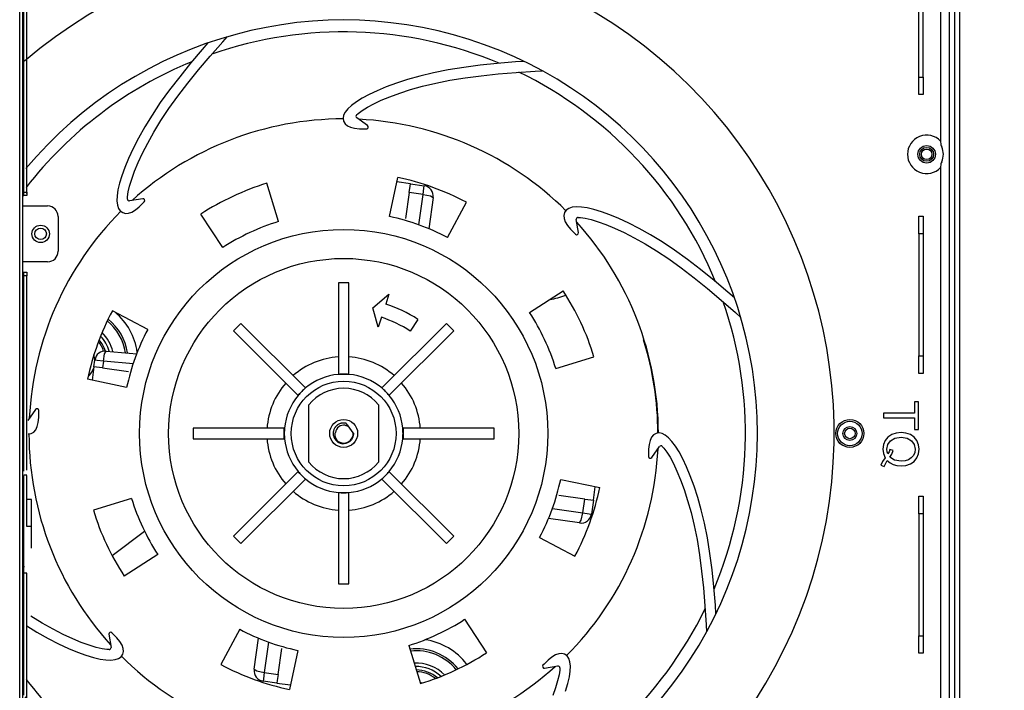
# Model space of a CAD drawing. Units: inches. Extents: x 5083 to 5728, y 256 to 473.
# Drawn here: x 5144 to 5161, y 368 to 379 of the extents above; entities that cross this region are included whole.
import ezdxf

# ---------------------------------------------------------------- set-up
doc = ezdxf.new("R2010")
doc.units = ezdxf.units.IN
doc.header["$MEASUREMENT"] = 0
doc.layers.add('LG-DIMENSION', color=7, linetype='Continuous')
doc.layers.add('LG-Product', color=3, linetype='Continuous')
doc.styles.add('LG-TEXT', font='arial.ttf')
doc.dimstyles.new('LG_Dimension', dxfattribs={"dimtxt": 1.47, "dimasz": 1.19, "dimexe": 2, "dimexo": 5, "dimgap": 2, "dimtad": 1, "dimtoh": 1, "dimdec": 5, "dimlfac": 0.03937, "dimzin": 0, "dimdsep": 46, "dimlunit": 5, "dimtxsty": 'LG-TEXT', "dimcen": 0.09, "dimclrd": 7, "dimclre": 7, "dimadec": 0, "dimazin": 0, "dimtfac": 1, "dimtdec": 5, "dimtofl": 0, "dimtmove": 0, "dimatfit": 0, "dimfxl": 30, "dimfrac": 2, "dimtolj": 1, "dimtzin": 0, "dimarcsym": 0})

# ---------------------------------------------------------------- blocks, each defined once
blk = doc.blocks.new('*D2')
at = {"layer": 'Defpoints', "color": 0, "transparency": 16777216}
for p in [(5159.949, 389.323), (5159.949, 355.346), (5178.665, 355.346)]:
    blk.add_point(p, dxfattribs=at)
at = {"layer": 'LG-DIMENSION', "color": 7, "lineweight": -2, "transparency": 16777216}
for p, q in [((5164.949, 389.323), (5180.665, 389.323)), ((5178.665, 388.133), (5178.665, 356.536)), ((5164.949, 355.346), (5180.665, 355.346))]:
    blk.add_line(p, q, dxfattribs=at)
at = {"layer": 'LG-DIMENSION', "color": 7, "transparency": 16777216}
for points in [[(5178.467, 388.133), (5178.864, 388.133), (5178.665, 389.323)], [(5178.467, 356.536), (5178.864, 356.536), (5178.665, 355.346)]]:
    blk.add_solid(points, dxfattribs=at)
at = {"layer": 'LG-DIMENSION', "color": 0, "transparency": 16777216, "insert": (5175.905, 372.335), "char_height": 1.47, "attachment_point": 5, "rotation": 90, "style": 'LG-TEXT'}
blk.add_mtext('\\A1;1 11/32', dxfattribs=at)

msp = doc.modelspace()

# ---------------------------------------------------------------- linework, layer by layer
at = {"layer": 'LG-Product', "color": 3, "linetype": 'Continuous'}
for p, q in [((5144.21148, 362.55915), (5144.21148, 382.803078)), ((5144.259205, 382.803078), (5144.259205, 362.45646)), ((5144.283061, 378.401298), (5144.283061, 380.34031)), ((5144.330787, 378.401313), (5144.330787, 380.340354)), ((5144.330787, 376.435482), (5144.330787, 380.340339)), ((5159.577324, 378.425428), (5159.577324, 380.215903)), ((5160.275235, 364.401049), (5160.275235, 380.267949)), ((5159.648905, 378.425428), (5159.648905, 380.21492)), ((5159.947151, 380.208302), (5159.947151, 377.311755)), ((5160.096282, 364.401049), (5160.096282, 380.208302)), ((5160.185751, 380.213273), (5160.185751, 364.401049)), ((5147.679826, 379.028423), (5147.762605, 379.118759)), ((5147.330227, 378.90101), (5147.130033, 378.662569)), ((5147.427008, 379.011459), (5147.330227, 378.90101)), ((5147.466064, 378.784491), (5147.679826, 379.028423)), ((5147.268168, 378.54881), (5147.466064, 378.784491)), ((5147.130033, 378.662569), (5146.944982, 378.433433)), ((5147.085284, 378.322348), (5147.268168, 378.54881)), ((5151.530036, 378.549489), (5151.281119, 378.498917)), ((5151.797982, 378.593111), (5151.530036, 378.549489)), ((5152.078282, 378.628425), (5151.797982, 378.593111)), ((5152.371139, 378.659607), (5152.078282, 378.628425)), ((5152.68132, 378.686641), (5152.371139, 378.659607)), ((5152.827835, 378.696293), (5152.68132, 378.686641)), ((5153.018608, 378.529535), (5153.141022, 378.534881)), ((5144.283061, 376.462286), (5144.283061, 378.401298)), ((5144.330787, 376.462286), (5144.330787, 378.401313)), ((5146.944982, 378.433433), (5146.77175, 378.210265)), ((5150.839927, 378.38354), (5150.647478, 378.321437)), ((5151.051117, 378.4431), (5150.839927, 378.38354)), ((5151.281119, 378.498917), (5151.051117, 378.4431)), ((5151.320045, 378.324211), (5151.562243, 378.373426)), ((5151.562243, 378.373426), (5151.823543, 378.415964)), ((5151.823543, 378.415964), (5152.09893, 378.450671)), ((5152.09893, 378.450671), (5152.388391, 378.481477)), ((5152.388391, 378.481477), (5152.694975, 378.508208)), ((5152.694975, 378.508208), (5153.018608, 378.529535)), ((5159.577324, 378.425428), (5159.648905, 378.425428)), ((5159.577324, 378.214528), (5159.577324, 378.425428)), ((5159.648905, 378.425428), (5159.648905, 378.214528)), ((5146.77175, 378.210265), (5146.613141, 377.989958)), ((5146.915101, 378.103081), (5147.085284, 378.322348)), ((5150.473668, 378.25789), (5150.318411, 378.19375)), ((5150.647478, 378.321437), (5150.473668, 378.25789)), ((5150.705694, 378.152194), (5150.891713, 378.212201)), ((5150.891713, 378.212201), (5151.096516, 378.269984)), ((5151.096516, 378.269984), (5151.320045, 378.324211)), ((5159.577324, 378.127182), (5159.577324, 378.214528)), ((5159.648905, 378.214528), (5159.648905, 378.127182)), ((5146.760408, 377.888235), (5146.915101, 378.103081)), ((5150.063397, 378.06651), (5149.963524, 378.004479)), ((5150.181678, 378.129754), (5150.063397, 378.06651)), ((5150.318411, 378.19375), (5150.181678, 378.129754)), ((5150.261843, 377.9697), (5150.390542, 378.029924)), ((5150.390542, 378.029924), (5150.538588, 378.091088)), ((5150.538588, 378.091088), (5150.705694, 378.152194)), ((5159.648905, 378.127182), (5159.577324, 378.127182)), ((5146.613141, 377.989958), (5146.472883, 377.778176)), ((5146.623935, 377.682175), (5146.760408, 377.888235)), ((5149.818844, 377.885504), (5149.773893, 377.829051)), ((5149.882031, 377.944053), (5149.818844, 377.885504)), ((5149.963524, 378.004479), (5149.882031, 377.944053)), ((5150.064206, 377.856346), (5150.152896, 377.911426)), ((5150.152896, 377.911426), (5150.261843, 377.9697)), ((5146.472883, 377.778176), (5146.349703, 377.576075)), ((5149.747032, 377.774823), (5149.738131, 377.722864)), ((5149.738131, 377.722864), (5149.747003, 377.673173)), ((5149.773893, 377.829051), (5149.747032, 377.774823)), ((5149.967238, 377.779043), (5149.996483, 377.806135)), ((5150.156609, 377.598962), (5149.970113, 377.732935)), ((5149.996483, 377.806135), (5150.064206, 377.856346)), ((5146.349703, 377.576075), (5146.242505, 377.384637)), ((5146.504238, 377.485767), (5146.623935, 377.682175)), ((5149.747003, 377.673173), (5149.772058, 377.629378)), ((5149.772058, 377.629378), (5149.81175, 377.594974)), ((5149.81175, 377.594974), (5149.865891, 377.569688)), ((5149.865891, 377.569688), (5149.934395, 377.553071)), ((5149.934395, 377.553071), (5150.017203, 377.544604)), ((5150.017203, 377.544604), (5150.114302, 377.543593)), ((5150.114302, 377.543593), (5150.140729, 377.544951)), ((5146.242505, 377.384637), (5146.150333, 377.204643)), ((5146.400276, 377.300095), (5146.504238, 377.485767)), ((5146.150333, 377.204643), (5146.072365, 377.036786)), ((5146.311167, 377.126126), (5146.400276, 377.300095)), ((5146.072365, 377.036786), (5146.007936, 376.88166)), ((5146.236205, 376.964757), (5146.311167, 377.126126)), ((5146.007936, 376.88166), (5145.956497, 376.739725)), ((5146.174781, 376.816826), (5146.236205, 376.964757)), ((5159.947151, 376.901253), (5159.947151, 367.767745)), ((5145.956497, 376.739725), (5145.917585, 376.611358)), ((5146.090528, 376.564991), (5146.126362, 376.683243)), ((5146.126362, 376.683243), (5146.174781, 376.816826)), ((5150.531826, 376.042709), (5150.673327, 376.711303)), ((5145.917585, 376.611358), (5145.89084, 376.496892)), ((5146.066759, 376.463326), (5146.090528, 376.564991)), ((5148.635656, 375.958254), (5148.435274, 376.611618)), ((5150.888808, 376.601388), (5150.656971, 376.633971)), ((5150.868218, 376.45496), (5150.882971, 376.559933)), ((5150.882971, 376.559933), (5150.888808, 376.601388)), ((5150.888808, 376.601388), (5151.125082, 376.568184)), ((5151.104506, 376.421756), (5151.119259, 376.526729)), ((5151.119259, 376.526729), (5151.125082, 376.568184)), ((5144.259205, 376.402625), (5144.259408, 376.402625)), ((5144.259408, 376.402625), (5144.259697, 376.402625)), ((5144.259697, 376.402625), (5144.260101, 376.402625)), ((5144.260101, 376.402625), (5144.260592, 376.402625)), ((5144.260592, 376.402625), (5144.261127, 376.402625)), ((5144.261127, 376.402625), (5144.261402, 376.402625)), ((5144.261402, 376.402625), (5144.261589, 376.402625)), ((5144.261589, 376.402625), (5144.261994, 376.402625)), ((5144.261994, 376.402625), (5144.262384, 376.402625)), ((5144.262384, 376.402625), (5144.263352, 376.402625)), ((5144.263352, 376.402625), (5144.264494, 376.402625)), ((5144.264494, 376.402625), (5144.265693, 376.402625)), ((5144.265693, 376.402625), (5144.266806, 376.402625)), ((5144.266806, 376.402625), (5144.267297, 376.402625)), ((5144.267297, 376.402625), (5144.267701, 376.402625)), ((5144.267701, 376.402625), (5144.267875, 376.402625)), ((5144.267875, 376.402625), (5144.268092, 376.402625)), ((5144.268092, 376.402625), (5144.268366, 376.402625)), ((5144.268366, 376.402625), (5144.268684, 376.402625)), ((5144.268684, 376.402625), (5144.269406, 376.402625)), ((5144.269406, 376.402625), (5144.270143, 376.402625)), ((5144.270143, 376.402625), (5144.270765, 376.402625)), ((5144.270765, 376.402625), (5144.27114, 376.402625)), ((5144.27114, 376.402625), (5144.271314, 376.402625)), ((5144.271314, 376.402625), (5144.271502, 376.402625)), ((5144.271502, 376.402625), (5144.271877, 376.402625)), ((5144.271877, 376.402625), (5144.272152, 376.402625)), ((5144.272152, 376.402625), (5144.272715, 376.402625)), ((5144.272715, 376.402625), (5144.273293, 376.402625)), ((5144.273293, 376.402625), (5144.274449, 376.402625)), ((5144.274449, 376.402625), (5144.275576, 376.402625)), ((5144.275576, 376.402625), (5144.276096, 376.402625)), ((5144.276096, 376.402625), (5144.276588, 376.402625)), ((5144.276588, 376.402625), (5144.276819, 376.402625)), ((5144.276819, 376.402625), (5144.27705, 376.402625)), ((5144.27705, 376.402625), (5144.277281, 376.402625)), ((5144.277281, 376.402625), (5144.277527, 376.402625)), ((5144.277527, 376.402625), (5144.278524, 376.402625)), ((5144.278524, 376.402625), (5144.279506, 376.402625)), ((5144.279506, 376.402625), (5144.280373, 376.402625)), ((5144.280373, 376.402625), (5144.281067, 376.402625)), ((5144.281067, 376.402625), (5144.281255, 376.402625)), ((5144.281255, 376.402625), (5144.281428, 376.402625)), ((5144.281428, 376.402625), (5144.281804, 376.402625)), ((5144.281804, 376.402625), (5144.28205, 376.402625)), ((5144.28205, 376.402625), (5144.282512, 376.402625)), ((5144.282512, 376.402625), (5144.282844, 376.402625)), ((5144.282844, 376.402625), (5144.283018, 376.402625)), ((5144.283061, 376.455697), (5144.283061, 376.462286)), ((5144.283061, 376.462286), (5144.306931, 376.462286)), ((5144.283061, 376.44918), (5144.283061, 376.455697)), ((5144.283061, 376.4396), (5144.283061, 376.44918)), ((5144.283061, 376.430656), (5144.283061, 376.4396)), ((5144.283061, 376.422623), (5144.283061, 376.430656)), ((5144.283061, 376.415701), (5144.283061, 376.422623)), ((5144.283061, 376.41011), (5144.283061, 376.415701)), ((5144.283061, 376.405992), (5144.283061, 376.41011)), ((5144.283061, 376.403477), (5144.283061, 376.405992)), ((5144.283061, 376.402625), (5144.283061, 376.403477)), ((5144.294996, 376.402625), (5144.283061, 376.402625)), ((5144.306931, 376.402625), (5144.294996, 376.402625)), ((5144.306931, 376.462286), (5144.330787, 376.462286)), ((5144.312884, 376.402625), (5144.306931, 376.402625)), ((5144.318852, 376.402625), (5144.312884, 376.402625)), ((5144.324819, 376.402625), (5144.318852, 376.402625)), ((5144.330787, 376.402625), (5144.324819, 376.402625)), ((5144.330787, 376.462286), (5144.330787, 376.452272)), ((5144.330787, 376.452272), (5144.330787, 376.442534)), ((5144.330787, 376.442534), (5144.330787, 376.433373)), ((5144.330787, 376.433373), (5144.330787, 376.425021)), ((5144.330787, 376.425021), (5144.330787, 376.417724)), ((5144.330787, 376.417724), (5144.330787, 376.411699)), ((5144.330787, 376.411699), (5144.330787, 376.407119)), ((5144.330787, 376.407119), (5144.330787, 376.404084)), ((5144.330787, 376.404084), (5144.330787, 376.403001)), ((5144.330787, 376.403001), (5144.330787, 376.402625)), ((5145.875942, 376.396527), (5145.872648, 376.310453)), ((5145.89084, 376.496892), (5145.875942, 376.396527)), ((5146.052859, 376.340103), (5146.05439, 376.37994)), ((5146.05439, 376.37994), (5146.066759, 376.463326)), ((5146.3141, 376.346678), (5146.087493, 376.309529)), ((5150.868218, 376.45496), (5150.805783, 376.01069)), ((5151.104506, 376.421756), (5150.868218, 376.45496)), ((5151.031263, 375.90063), (5151.104506, 376.421756)), ((5151.104506, 376.421756), (5151.228538, 376.395126)), ((5151.277377, 376.366068), (5151.202631, 375.834193)), ((5151.228538, 376.395126), (5151.277377, 376.366068)), ((5144.259205, 376.223686), (5144.688679, 376.223686)), ((5145.872648, 376.310453), (5145.880783, 376.238742)), ((5145.880783, 376.238742), (5145.90013, 376.181407)), ((5145.90013, 376.181407), (5145.930589, 376.138378)), ((5146.189418, 376.157089), (5146.253963, 376.209656)), ((5146.253963, 376.209656), (5146.323333, 376.27761)), ((5146.323333, 376.27761), (5146.341063, 376.297261)), ((5151.523548, 375.682736), (5151.843858, 376.286424)), ((5153.593904, 376.181364), (5153.550874, 376.15092)), ((5153.651253, 376.200726), (5153.593904, 376.181364)), ((5153.722964, 376.208846), (5153.651253, 376.200726)), ((5153.809038, 376.205566), (5153.722964, 376.208846)), ((5153.909388, 376.190669), (5153.809038, 376.205566)), ((5154.023869, 376.163924), (5153.909388, 376.190669)), ((5144.867633, 376.044732), (5144.867633, 375.448225)), ((5145.930589, 376.138378), (5145.971986, 376.109508)), ((5145.971986, 376.109508), (5146.02068, 376.096258)), ((5146.02068, 376.096258), (5146.073073, 376.100001)), ((5146.073073, 376.100001), (5146.129237, 376.120403)), ((5146.129237, 376.120403), (5146.189418, 376.157089)), ((5147.679855, 375.511556), (5147.307152, 376.084381)), ((5153.522019, 376.109508), (5153.508769, 376.060814)), ((5153.508769, 376.060814), (5153.512497, 376.008436)), ((5153.550874, 376.15092), (5153.522019, 376.109508)), ((5153.752614, 376.028636), (5153.792436, 376.027119)), ((5153.792436, 376.027119), (5153.875837, 376.014736)), ((5153.875837, 376.014736), (5153.977502, 375.990981)), ((5154.152221, 376.125012), (5154.023869, 376.163924)), ((5154.294171, 376.073573), (5154.152221, 376.125012)), ((5154.449297, 376.009144), (5154.294171, 376.073573)), ((5159.577324, 376.046741), (5159.648905, 376.046741)), ((5159.577324, 375.959381), (5159.577324, 376.046741)), ((5159.648905, 376.046741), (5159.648905, 375.959381)), ((5153.512497, 376.008436), (5153.532899, 375.952257)), ((5153.532899, 375.952257), (5153.5696, 375.892076)), ((5153.5696, 375.892076), (5153.622152, 375.827546)), ((5153.759174, 375.767394), (5153.722039, 375.994016)), ((5153.977502, 375.990981), (5154.095739, 375.955133)), ((5154.095739, 375.955133), (5154.229322, 375.906728)), ((5154.229322, 375.906728), (5154.377254, 375.84529)), ((5154.377254, 375.84529), (5154.538637, 375.770327)), ((5154.617139, 375.931176), (5154.449297, 376.009144)), ((5154.797133, 375.83899), (5154.617139, 375.931176)), ((5159.577324, 375.74848), (5159.577324, 375.959381)), ((5159.648905, 375.959381), (5159.648905, 375.74848)), ((5153.622152, 375.827546), (5153.690107, 375.758175)), ((5153.690107, 375.758175), (5153.709758, 375.740432)), ((5154.538637, 375.770327), (5154.712605, 375.681233)), ((5154.712605, 375.681233), (5154.898278, 375.577271)), ((5154.988585, 375.731791), (5154.797133, 375.83899)), ((5155.190686, 375.608626), (5154.988585, 375.731791)), ((5159.577324, 375.74848), (5159.577324, 373.660742)), ((5159.648905, 375.74848), (5159.577324, 375.74848)), ((5159.648905, 375.74848), (5159.648905, 373.660742)), ((5154.898278, 375.577271), (5155.094671, 375.45756)), ((5155.402454, 375.468368), (5155.190686, 375.608626)), ((5155.094671, 375.45756), (5155.300732, 375.321101)), ((5155.622761, 375.309744), (5155.402454, 375.468368)), ((5144.688679, 375.269286), (5144.259205, 375.269286)), ((5155.300732, 375.321101), (5155.515592, 375.166408)), ((5155.845944, 375.136512), (5155.622761, 375.309744)), ((5144.259205, 375.090333), (5144.262702, 375.090333)), ((5144.262702, 375.090333), (5144.27114, 375.090333)), ((5144.27114, 375.090333), (5144.275793, 375.090333)), ((5144.275793, 375.090333), (5144.279608, 375.090333)), ((5144.279608, 375.090333), (5144.282151, 375.090333)), ((5144.282151, 375.090333), (5144.283061, 375.090333)), ((5144.283061, 375.090333), (5144.330787, 375.090333)), ((5144.283061, 375.089957), (5144.283061, 375.090333)), ((5144.283061, 375.088873), (5144.283061, 375.089957)), ((5144.283061, 375.085839), (5144.283061, 375.088873)), ((5144.283061, 375.081259), (5144.283061, 375.085839)), ((5144.283061, 375.075233), (5144.283061, 375.081259)), ((5144.283061, 375.067936), (5144.283061, 375.075233)), ((5144.283061, 375.059585), (5144.283061, 375.067936)), ((5144.283061, 375.050424), (5144.283061, 375.059585)), ((5144.283061, 375.0407), (5144.283061, 375.050424)), ((5144.283061, 375.030686), (5144.283061, 375.0407)), ((5144.330787, 375.030686), (5144.283061, 375.030686)), ((5144.283061, 374.746976), (5144.283061, 375.030686)), ((5144.330787, 375.090333), (5144.330787, 375.08948)), ((5144.330787, 375.08948), (5144.330787, 375.086966)), ((5144.330787, 375.086966), (5144.330787, 375.082848)), ((5144.330787, 375.082848), (5144.330787, 375.077256)), ((5144.330787, 375.077256), (5144.330787, 375.070335)), ((5144.330787, 375.070335), (5144.330787, 375.062301)), ((5144.330787, 375.062301), (5144.330787, 375.053357)), ((5144.330787, 375.053357), (5144.330787, 375.043777)), ((5144.330787, 375.043777), (5144.330787, 375.037261)), ((5144.330787, 375.037261), (5144.330787, 375.030686)), ((5144.330787, 374.214075), (5144.330787, 375.030686)), ((5155.515592, 375.166408), (5155.734858, 374.996211)), ((5156.07508, 374.951476), (5155.845944, 375.136512)), ((5149.836472, 374.907651), (5149.657533, 374.907651)), ((5149.657533, 374.907651), (5149.657533, 373.348552)), ((5149.836472, 373.348552), (5149.836472, 374.907651)), ((5155.734858, 374.996211), (5155.961321, 374.813327)), ((5156.313521, 374.751267), (5156.07508, 374.951476)), ((5144.283061, 374.463266), (5144.283061, 374.746976)), ((5150.243478, 374.484983), (5150.521177, 374.717182)), ((5150.521177, 374.717182), (5150.46588, 374.546984)), ((5152.924053, 374.40164), (5153.496877, 374.774357)), ((5155.961321, 374.813327), (5156.197002, 374.61543)), ((5156.423956, 374.654487), (5156.313521, 374.751267)), ((5156.197002, 374.61543), (5156.440934, 374.401683)), ((5144.283061, 374.276683), (5144.283061, 374.463266)), ((5146.398773, 374.111037), (5145.795085, 374.431347)), ((5150.336848, 374.149877), (5150.243478, 374.484983)), ((5156.440934, 374.401683), (5156.53127, 374.318889)), ((5144.283061, 374.0901), (5144.283061, 374.276683)), ((5144.330787, 373.397477), (5144.330787, 374.214075)), ((5147.990773, 374.217268), (5147.864241, 374.090722)), ((5149.093233, 373.114807), (5147.990773, 374.217268)), ((5150.39216, 374.320074), (5150.336848, 374.149877)), ((5151.503232, 374.217268), (5150.400772, 373.114807)), ((5151.014025, 374.28554), (5150.884069, 374.085433)), ((5151.629764, 374.090722), (5151.503232, 374.217268)), ((5144.283061, 373.877755), (5144.283061, 374.0901)), ((5147.864241, 374.090722), (5148.966687, 372.988275)), ((5150.527318, 372.988275), (5151.629764, 374.090722)), ((5144.283061, 373.665409), (5144.283061, 373.877755)), ((5144.283061, 373.453063), (5144.283061, 373.665409)), ((5145.64253, 373.569466), (5145.662629, 373.693672)), ((5145.662629, 373.693672), (5145.688897, 373.74342)), ((5145.688897, 373.74342), (5146.210326, 373.697804)), ((5159.577324, 373.660742), (5159.648905, 373.660742)), ((5159.577324, 373.449841), (5159.577324, 373.660742)), ((5159.648905, 373.660742), (5159.648905, 373.449841)), ((5145.480106, 373.476298), (5145.496101, 373.590056)), ((5145.537556, 373.584219), (5145.496101, 373.590056)), ((5145.64253, 373.569466), (5145.537556, 373.584219)), ((5145.64253, 373.569466), (5145.626549, 373.455722)), ((5146.148556, 373.525208), (5145.64253, 373.569466)), ((5153.370765, 373.445853), (5154.024129, 373.646235)), ((5144.283061, 373.240718), (5144.283061, 373.453063)), ((5144.330787, 372.944451), (5144.330787, 373.397477)), ((5145.480106, 373.476298), (5145.447523, 373.24446)), ((5145.521575, 373.470475), (5145.480106, 373.476298)), ((5145.626549, 373.455722), (5145.521575, 373.470475)), ((5145.626549, 373.455722), (5146.070805, 373.393287)), ((5149.657533, 373.344593), (5149.657533, 373.348552)), ((5149.657533, 373.348552), (5149.747003, 373.348552)), ((5149.747003, 373.348552), (5149.836472, 373.348552)), ((5149.836472, 373.348552), (5149.836472, 373.344593)), ((5159.577324, 373.362481), (5159.577324, 373.449841)), ((5159.648905, 373.362481), (5159.577324, 373.362481)), ((5159.648905, 373.449841), (5159.648905, 373.362481)), ((5144.283061, 373.028372), (5144.283061, 373.240718)), ((5146.0388, 373.119315), (5145.370205, 373.260831)), ((5144.283061, 372.816026), (5144.283061, 373.028372)), ((5148.966687, 372.988275), (5149.02996, 373.051534)), ((5148.96949, 372.985472), (5148.966687, 372.988275)), ((5149.02996, 373.051534), (5149.093233, 373.114807)), ((5149.093233, 373.114807), (5149.096022, 373.112019)), ((5150.397983, 373.112019), (5150.400772, 373.114807)), ((5150.400772, 373.114807), (5150.464045, 373.051534)), ((5150.464045, 373.051534), (5150.527318, 372.988275)), ((5150.527318, 372.988275), (5150.524515, 372.985472)), ((5144.283061, 372.603681), (5144.283061, 372.816026)), ((5144.330787, 372.49141), (5144.330787, 372.944451)), ((5149.15051, 371.843695), (5149.15051, 372.825303)), ((5150.34351, 372.825303), (5150.34351, 371.843695)), ((5159.497911, 372.875514), (5159.497911, 372.678874)), ((5159.56838, 372.875514), (5159.497911, 372.875514)), ((5159.56838, 372.402678), (5159.56838, 372.875514)), ((5144.482547, 372.744113), (5144.348559, 372.557602)), ((5144.537902, 372.701791), (5144.536558, 372.728233)), ((5144.536905, 372.604692), (5144.537902, 372.701791)), ((5159.497911, 372.678874), (5158.971873, 372.678874)), ((5158.971873, 372.678874), (5158.971873, 372.599996)), ((5144.275374, 372.583972), (5144.259205, 372.60579)), ((5144.283061, 372.391335), (5144.283061, 372.603681)), ((5144.330787, 372.26489), (5144.330787, 372.49141)), ((5144.511821, 372.453394), (5144.528438, 372.521884)), ((5144.528438, 372.521884), (5144.536905, 372.604692)), ((5149.638821, 372.477048), (5149.633865, 372.473146)), ((5149.643922, 372.480776), (5149.638821, 372.477048)), ((5149.654441, 372.487653), (5149.643922, 372.480776)), ((5149.665365, 372.493737), (5149.654441, 372.487653)), ((5149.676678, 372.499054), (5149.665365, 372.493737)), ((5149.688411, 372.503591), (5149.676678, 372.499054)), ((5149.694422, 372.505542), (5149.688411, 372.503591)), ((5149.700491, 372.507304), (5149.694422, 372.505542)), ((5149.706588, 372.508822), (5149.700491, 372.507304)), ((5149.712715, 372.510136), (5149.706588, 372.508822)), ((5149.725054, 372.512102), (5149.712715, 372.510136)), ((5149.737524, 372.5132), (5149.725054, 372.512102)), ((5149.743809, 372.513416), (5149.737524, 372.5132)), ((5149.750109, 372.513416), (5149.743809, 372.513416)), ((5149.756438, 372.5132), (5149.750109, 372.513416)), ((5149.762723, 372.512752), (5149.756438, 372.5132)), ((5149.775164, 372.51122), (5149.762723, 372.512752)), ((5149.787432, 372.508822), (5149.775164, 372.51122)), ((5149.787432, 372.508822), (5149.797719, 372.495167)), ((5149.797719, 372.495167), (5149.808123, 372.481354)), ((5149.808123, 372.481354), (5149.819133, 372.46676)), ((5158.971873, 372.599996), (5159.497911, 372.599996)), ((5159.497911, 372.599996), (5159.497911, 372.402678)), ((5144.283061, 372.234763), (5144.283061, 372.391335)), ((5144.358645, 372.325634), (5144.408336, 372.334506)), ((5144.408336, 372.334506), (5144.452131, 372.359561)), ((5144.452131, 372.359561), (5144.486535, 372.399239)), ((5144.486535, 372.399239), (5144.511821, 372.453394)), ((5147.173858, 372.423976), (5147.173858, 372.245022)), ((5148.732957, 372.423976), (5147.173858, 372.423976)), ((5148.732957, 372.334506), (5148.732957, 372.423976)), ((5148.732957, 372.423976), (5148.736916, 372.423976)), ((5148.732957, 372.245022), (5148.732957, 372.334506)), ((5149.568237, 372.342482), (5149.568107, 372.329955)), ((5149.568107, 372.329955), (5149.568381, 372.323669)), ((5149.56922, 372.354937), (5149.568237, 372.342482)), ((5149.568381, 372.323669), (5149.568873, 372.317355)), ((5149.568873, 372.317355), (5149.569595, 372.311084)), ((5149.570043, 372.361151), (5149.56922, 372.354937)), ((5149.569595, 372.311084), (5149.57052, 372.304871)), ((5149.571098, 372.367335), (5149.570043, 372.361151)), ((5149.572355, 372.373505), (5149.571098, 372.367335)), ((5149.573843, 372.379646), (5149.572355, 372.373505)), ((5149.577441, 372.391725), (5149.573843, 372.379646)), ((5149.581863, 372.403429), (5149.577441, 372.391725)), ((5149.587079, 372.414786), (5149.581863, 372.403429)), ((5149.59309, 372.425796), (5149.587079, 372.414786)), ((5149.596413, 372.431157), (5149.59309, 372.425796)), ((5149.599924, 372.436431), (5149.596413, 372.431157)), ((5149.603594, 372.441546), (5149.599924, 372.436431)), ((5149.601889, 372.323019), (5149.603392, 372.337035)), ((5149.602626, 372.297545), (5149.601889, 372.323019)), ((5149.603392, 372.337035), (5149.606282, 372.350819)), ((5149.607438, 372.446502), (5149.603594, 372.441546)), ((5149.615616, 372.455981), (5149.607438, 372.446502)), ((5149.624416, 372.464867), (5149.615616, 372.455981)), ((5149.629054, 372.469072), (5149.624416, 372.464867)), ((5149.633865, 372.473146), (5149.629054, 372.469072)), ((5149.770107, 372.474274), (5149.783342, 372.473349)), ((5149.783342, 372.473349), (5149.796347, 372.471196)), ((5149.796347, 372.471196), (5149.802777, 372.469679)), ((5149.802777, 372.469679), (5149.809149, 372.467858)), ((5149.809149, 372.467858), (5149.815463, 372.465748)), ((5149.815463, 372.465748), (5149.821691, 372.463364)), ((5149.910683, 372.345256), (5149.821691, 372.463364)), ((5149.911781, 372.343812), (5149.910683, 372.345256)), ((5149.913573, 372.329767), (5149.911666, 372.301793)), ((5149.912851, 372.342367), (5149.911781, 372.343812)), ((5149.912851, 372.342367), (5149.913328, 372.336081)), ((5149.913328, 372.336081), (5149.913573, 372.329767)), ((5150.757104, 372.423976), (5150.761049, 372.423976)), ((5150.761049, 372.423976), (5150.761049, 372.334506)), ((5152.320162, 372.423976), (5150.761049, 372.423976)), ((5150.761049, 372.334506), (5150.761049, 372.245022)), ((5152.320162, 372.245022), (5152.320162, 372.423976)), ((5155.041874, 372.309437), (5155.007485, 372.269759)), ((5155.085684, 372.334506), (5155.041874, 372.309437)), ((5155.13536, 372.343364), (5155.085684, 372.334506)), ((5155.18732, 372.334477), (5155.13536, 372.343364)), ((5155.241562, 372.307616), (5155.18732, 372.334477)), ((5159.110542, 372.314696), (5159.047803, 372.271479)), ((5159.185909, 372.341297), (5159.110542, 372.314696)), ((5159.270133, 372.350155), (5159.185909, 372.341297)), ((5159.354488, 372.341269), (5159.270133, 372.350155)), ((5159.430852, 372.314465), (5159.354488, 372.341269)), ((5159.494587, 372.271045), (5159.430852, 372.314465)), ((5159.497911, 372.402678), (5159.56838, 372.402678)), ((5144.283061, 372.078192), (5144.283061, 372.234763)), ((5144.330787, 372.03837), (5144.330787, 372.26489)), ((5147.173858, 372.245022), (5148.732957, 372.245022)), ((5148.736916, 372.245022), (5148.732957, 372.245022)), ((5149.57052, 372.304871), (5149.57302, 372.292618)), ((5149.57302, 372.292618), (5149.576372, 372.280596)), ((5149.576372, 372.280596), (5149.580548, 372.268806)), ((5149.580548, 372.268806), (5149.58559, 372.257246)), ((5149.58559, 372.257246), (5149.592541, 372.247941)), ((5149.592541, 372.247941), (5149.600025, 372.23917)), ((5149.600025, 372.23917), (5149.608045, 372.23092)), ((5149.607611, 372.272534), (5149.602626, 372.297545)), ((5149.617783, 372.246554), (5149.607611, 372.272534)), ((5149.608045, 372.23092), (5149.616584, 372.223161)), ((5149.616584, 372.223161), (5149.621049, 372.219491)), ((5149.632507, 372.222857), (5149.617783, 372.246554)), ((5149.621049, 372.219491), (5149.625644, 372.21595)), ((5149.625644, 372.21595), (5149.630383, 372.212555)), ((5149.630383, 372.212555), (5149.635238, 372.209318)), ((5149.64346, 372.20994), (5149.632507, 372.222857)), ((5149.635238, 372.209318), (5149.645251, 372.203409)), ((5149.655684, 372.198236), (5149.64346, 372.20994)), ((5149.645251, 372.203409), (5149.655684, 372.198236)), ((5149.757695, 372.15707), (5149.73027, 372.156333)), ((5149.784672, 372.161997), (5149.757695, 372.15707)), ((5149.81188, 372.171606), (5149.784672, 372.161997)), ((5149.837166, 372.185492), (5149.81188, 372.171606)), ((5149.859837, 372.20351), (5149.837166, 372.185492)), ((5149.879184, 372.225068), (5149.859837, 372.20351)), ((5149.894153, 372.248736), (5149.879184, 372.225068)), ((5149.90512, 372.274513), (5149.894153, 372.248736)), ((5149.911666, 372.301793), (5149.90512, 372.274513)), ((5150.761049, 372.245022), (5150.757104, 372.245022)), ((5150.761049, 372.245022), (5152.320162, 372.245022)), ((5154.965582, 372.147114), (5154.9571, 372.064306)), ((5154.982184, 372.215604), (5154.965582, 372.147114)), ((5155.007485, 372.269759), (5154.982184, 372.215604)), ((5155.298015, 372.26265), (5155.241562, 372.307616)), ((5155.356549, 372.199464), (5155.298015, 372.26265)), ((5155.416976, 372.11797), (5155.356549, 372.199464)), ((5158.971396, 372.143415), (5158.961643, 372.066228)), ((5159.000742, 372.21309), (5158.971396, 372.143415)), ((5159.047803, 372.271479), (5159.000742, 372.21309)), ((5159.029164, 372.06419), (5159.044798, 372.145742)), ((5159.044798, 372.145742), (5159.091454, 372.211269)), ((5159.091454, 372.211269), (5159.167313, 372.254429)), ((5159.167313, 372.254429), (5159.270133, 372.268777)), ((5159.270133, 372.268777), (5159.375295, 372.254255)), ((5159.375295, 372.254255), (5159.450618, 372.21059)), ((5159.450618, 372.21059), (5159.495946, 372.144976)), ((5159.541099, 372.212627), (5159.494587, 372.271045)), ((5159.495946, 372.144976), (5159.511088, 372.06419)), ((5159.569535, 372.142563), (5159.541099, 372.212627)), ((5159.579058, 372.064638), (5159.569535, 372.142563)), ((5144.283061, 371.986121), (5144.283061, 372.078192)), ((5144.283061, 371.893993), (5144.283061, 371.986121)), ((5144.330787, 371.925117), (5144.330787, 372.03837)), ((5154.9571, 372.064306), (5154.956103, 371.967207)), ((5155.011458, 371.924885), (5155.145446, 372.111396)), ((5155.191539, 372.114257), (5155.218631, 372.085026)), ((5155.218631, 372.085026), (5155.268857, 372.017303)), ((5155.268857, 372.017303), (5155.323937, 371.928613)), ((5155.479006, 372.018112), (5155.416976, 372.11797)), ((5155.542265, 371.899831), (5155.479006, 372.018112)), ((5158.961643, 372.066228), (5158.970876, 371.989546)), ((5158.970876, 371.989546), (5158.998705, 371.919843)), ((5159.033195, 372.023097), (5159.029164, 372.06419)), ((5159.045072, 371.984402), (5159.033195, 372.023097)), ((5159.065735, 372.022475), (5159.045072, 371.984402)), ((5159.079404, 372.062601), (5159.065735, 372.022475)), ((5159.13668, 372.043499), (5159.079404, 372.062601)), ((5159.079635, 371.930752), (5159.112839, 371.981064)), ((5159.112839, 371.981064), (5159.13668, 372.043499)), ((5159.503589, 372.008099), (5159.481077, 371.957801)), ((5159.511088, 372.06419), (5159.503589, 372.008099)), ((5159.539727, 371.915739), (5159.569203, 371.986107)), ((5159.569203, 371.986107), (5159.579058, 372.064638)), ((5144.283061, 371.838739), (5144.283061, 371.893993)), ((5144.283061, 371.783471), (5144.283061, 371.838739)), ((5144.330787, 371.811864), (5144.330787, 371.925117)), ((5144.330787, 371.704535), (5144.330787, 371.811864)), ((5154.956103, 371.967207), (5154.957462, 371.940765)), ((5155.323937, 371.928613), (5155.382211, 371.819652)), ((5155.382211, 371.819652), (5155.442435, 371.690967)), ((5155.60626, 371.763098), (5155.542265, 371.899831)), ((5158.955372, 371.855732), (5158.925505, 371.79162)), ((5158.998705, 371.919843), (5158.955372, 371.855732)), ((5158.980513, 371.768444), (5159.003025, 371.816892)), ((5159.003025, 371.816892), (5159.035753, 371.869603)), ((5159.035753, 371.869603), (5159.083146, 371.830214)), ((5159.159077, 371.878576), (5159.079635, 371.930752)), ((5159.083146, 371.830214), (5159.138053, 371.802082)), ((5159.270581, 371.861179), (5159.159077, 371.878576)), ((5159.338377, 371.86732), (5159.270581, 371.861179)), ((5159.396968, 371.885743), (5159.338377, 371.86732)), ((5159.354777, 371.788499), (5159.429942, 371.81458)), ((5159.445084, 371.916057), (5159.396968, 371.885743)), ((5159.429942, 371.81458), (5159.49268, 371.857234)), ((5159.481077, 371.957801), (5159.445084, 371.916057)), ((5159.49268, 371.857234), (5159.539727, 371.915739)), ((5144.283061, 371.750729), (5144.283061, 371.783471)), ((5144.283061, 371.717583), (5144.283061, 371.750729)), ((5144.283061, 371.690028), (5144.283061, 371.717583)), ((5148.966687, 371.680723), (5147.864241, 370.578276)), ((5148.966687, 371.680723), (5148.96949, 371.683526)), ((5149.02996, 371.617464), (5148.966687, 371.680723)), ((5150.527318, 371.680723), (5150.464045, 371.617464)), ((5150.524515, 371.683526), (5150.527318, 371.680723)), ((5151.629764, 370.578276), (5150.527318, 371.680723)), ((5155.442435, 371.690967), (5155.503599, 371.54292)), ((5155.670386, 371.607841), (5155.60626, 371.763098)), ((5158.925505, 371.79162), (5158.980513, 371.768444)), ((5159.138053, 371.802082), (5159.200647, 371.785407)), ((5159.200647, 371.785407), (5159.270581, 371.779801)), ((5159.270581, 371.779801), (5159.354777, 371.788499)), ((5144.306931, 371.618793), (5144.283061, 371.618793)), ((5144.283061, 371.617739), (5144.283061, 371.618707)), ((5144.283061, 371.615456), (5144.283061, 371.617739)), ((5144.283061, 371.611439), (5144.283061, 371.615456)), ((5144.283061, 371.605977), (5144.283061, 371.611439)), ((5144.283061, 371.588912), (5144.283061, 371.605977)), ((5144.283061, 371.565013), (5144.283061, 371.588912)), ((5144.283061, 371.518313), (5144.283061, 371.565013)), ((5144.283061, 371.459866), (5144.283061, 371.518313)), ((5144.330787, 371.618793), (5144.306931, 371.618793)), ((5144.330787, 371.610471), (5144.330787, 371.618779)), ((5144.330787, 371.594389), (5144.330787, 371.610471)), ((5144.330787, 371.569652), (5144.330787, 371.594389)), ((5144.330787, 371.537199), (5144.330787, 371.569652)), ((5144.330787, 371.498157), (5144.330787, 371.537199)), ((5144.330787, 371.45361), (5144.330787, 371.498157)), ((5147.990773, 370.451745), (5149.093233, 371.554191)), ((5149.093233, 371.554191), (5149.02996, 371.617464)), ((5149.096022, 371.55698), (5149.093233, 371.554191)), ((5150.400772, 371.554191), (5150.397983, 371.55698)), ((5150.464045, 371.617464), (5150.400772, 371.554191)), ((5150.400772, 371.554191), (5151.503232, 370.451745)), ((5153.455206, 371.549683), (5154.1238, 371.408167)), ((5155.503599, 371.54292), (5155.564704, 371.375801)), ((5155.733948, 371.434031), (5155.670386, 371.607841)), ((5144.283061, 371.425622), (5144.283061, 371.459866)), ((5144.283061, 371.388213), (5144.283061, 371.425622)), ((5144.283061, 371.351728), (5144.283061, 371.388213)), ((5144.283061, 371.320446), (5144.283061, 371.351728)), ((5144.283061, 371.295261), (5144.283061, 371.320446)), ((5144.330787, 371.404902), (5144.330787, 371.45361)), ((5144.330787, 371.353694), (5144.330787, 371.404902)), ((5144.330787, 371.301676), (5144.330787, 371.353694)), ((5144.330787, 371.249876), (5144.330787, 371.301676)), ((5149.657533, 371.320446), (5149.657533, 371.324405)), ((5149.747003, 371.320446), (5149.657533, 371.320446)), ((5149.657533, 371.320446), (5149.657533, 369.761347)), ((5149.836472, 371.320446), (5149.747003, 371.320446)), ((5149.836472, 371.324405), (5149.836472, 371.320446)), ((5149.836472, 369.761347), (5149.836472, 371.320446)), ((5154.013899, 371.1927), (5154.046482, 371.424538)), ((5155.564704, 371.375801), (5155.624712, 371.189782)), ((5155.796036, 371.241568), (5155.733948, 371.434031)), ((5144.283061, 371.274425), (5144.283061, 371.295261)), ((5144.283061, 371.255309), (5144.283061, 371.274425)), ((5144.283061, 371.235239), (5144.283061, 371.255309)), ((5144.283061, 371.162834), (5144.283061, 371.235239)), ((5144.283061, 371.090371), (5144.283061, 371.162834)), ((5144.330787, 371.198119), (5144.330787, 371.249876)), ((5144.414289, 371.207121), (5144.330787, 371.207121)), ((5144.330787, 371.094475), (5144.330787, 371.198119)), ((5144.414289, 370.834302), (5144.414289, 371.207121)), ((5146.123241, 371.223145), (5145.469876, 371.022763)), ((5153.867456, 371.213276), (5153.423201, 371.275711)), ((5153.834252, 370.977003), (5153.867456, 371.213276)), ((5153.867456, 371.213276), (5153.972444, 371.198523)), ((5153.972444, 371.198523), (5154.013899, 371.1927)), ((5154.013899, 371.1927), (5153.980695, 370.956427)), ((5155.624712, 371.189782), (5155.68248, 370.984993)), ((5155.85561, 371.030392), (5155.796036, 371.241568)), ((5159.577324, 371.2608), (5159.648905, 371.2608)), ((5159.577324, 371.17344), (5159.577324, 371.2608)), ((5159.577324, 370.962553), (5159.577324, 371.17344)), ((5159.648905, 371.2608), (5159.648905, 371.17344)), ((5159.648905, 371.17344), (5159.648905, 370.962553)), ((5144.283061, 370.975139), (5144.283061, 371.090371)), ((5144.283061, 370.860296), (5144.283061, 370.975139)), ((5144.330787, 370.990816), (5144.330787, 371.094475)), ((5144.330787, 370.887201), (5144.330787, 370.990816)), ((5153.313127, 371.050246), (5153.834252, 370.977003)), ((5153.807637, 370.85297), (5153.834252, 370.977003)), ((5153.834252, 370.977003), (5153.939226, 370.96225)), ((5155.68248, 370.984993), (5155.736722, 370.761464)), ((5155.911413, 370.80039), (5155.85561, 371.030392)), ((5144.283061, 370.745266), (5144.283061, 370.860296)), ((5144.330787, 370.783585), (5144.330787, 370.887201)), ((5144.414289, 370.789567), (5144.414289, 370.834302)), ((5153.778579, 370.804118), (5153.246704, 370.878863)), ((5153.778579, 370.804118), (5153.807637, 370.85297)), ((5153.939226, 370.96225), (5153.980695, 370.956427)), ((5155.961986, 370.551459), (5155.911413, 370.80039)), ((5159.648905, 370.962553), (5159.577324, 370.962553)), ((5159.577324, 370.962553), (5159.577324, 368.874801)), ((5159.648905, 370.962553), (5159.648905, 368.874801)), ((5144.283061, 370.630207), (5144.283061, 370.745266)), ((5144.283061, 370.543931), (5144.283061, 370.630207)), ((5144.330787, 370.741408), (5144.330787, 370.783585)), ((5144.414289, 370.744833), (5144.330787, 370.744833)), ((5144.414289, 370.744833), (5144.414289, 370.789567)), ((5144.414289, 370.372014), (5144.414289, 370.744833)), ((5145.789348, 370.248473), (5146.343505, 370.666055)), ((5155.736722, 370.761464), (5155.785922, 370.519266)), ((5144.283061, 370.457654), (5144.283061, 370.543931)), ((5147.864241, 370.578276), (5147.990773, 370.451745)), ((5151.503232, 370.451745), (5151.629764, 370.578276)), ((5153.095232, 370.557961), (5153.698921, 370.237651)), ((5155.785922, 370.519266), (5155.828475, 370.257952)), ((5156.005608, 370.283527), (5155.961986, 370.551459)), ((5144.283061, 370.403831), (5144.283061, 370.457654)), ((5144.283061, 370.349805), (5144.283061, 370.403831)), ((5144.283061, 370.317439), (5144.283061, 370.349805)), ((5144.283061, 370.285102), (5144.283061, 370.317439)), ((5144.283061, 370.267431), (5144.283061, 370.285102)), ((5144.283061, 370.246754), (5144.283061, 370.267431)), ((5144.283061, 370.227594), (5144.283061, 370.246754)), ((5144.283061, 370.205125), (5144.283061, 370.227594)), ((5144.283061, 370.181674), (5144.283061, 370.205125)), ((5144.283061, 370.159553), (5144.283061, 370.181674)), ((5144.283061, 370.115035), (5144.283061, 370.159553)), ((5146.569953, 370.267358), (5145.997128, 369.894641)), ((5155.828475, 370.257952), (5155.863167, 369.982564)), ((5156.040936, 370.003227), (5156.005608, 370.283527)), ((5144.283047, 370.067352), (5144.283061, 370.055403)), ((5144.283061, 370.074201), (5144.283061, 370.115035)), ((5144.283061, 370.021707), (5144.283061, 370.074201)), ((5144.283061, 370.055403), (5144.283061, 370.04932)), ((5144.283061, 369.982015), (5144.283061, 370.021707)), ((5144.283061, 369.968014), (5144.283061, 369.982015)), ((5144.283061, 369.957654), (5144.283061, 369.968014)), ((5144.283061, 369.951484), (5144.283061, 369.957654)), ((5155.863167, 369.982564), (5155.893988, 369.693118)), ((5156.072103, 369.710355), (5156.040936, 370.003227)), ((5144.283061, 369.948493), (5144.283061, 369.951484)), ((5144.283061, 369.948493), (5144.283061, 369.949244)), ((5144.283061, 369.949244), (5144.283061, 369.948493)), ((5144.306931, 369.948493), (5144.283061, 369.948493)), ((5144.283061, 369.948493), (5144.283061, 369.948218)), ((5144.283061, 369.948218), (5144.283061, 369.948493)), ((5144.283061, 369.948493), (5144.283061, 369.947785)), ((5144.283061, 369.947207), (5144.283061, 369.948493)), ((5144.283061, 369.947843), (5144.283061, 369.948493)), ((5144.283061, 369.94595), (5144.283061, 369.947843)), ((5144.283061, 369.947785), (5144.283061, 369.947207)), ((5144.283061, 369.94254), (5144.283061, 369.94595)), ((5144.283061, 369.937757), (5144.283061, 369.94254)), ((5144.283061, 369.928336), (5144.283061, 369.937757)), ((5144.283061, 369.916734), (5144.283061, 369.928336)), ((5144.283061, 369.910607), (5144.283061, 369.916734)), ((5144.283061, 369.904553), (5144.283061, 369.910607)), ((5144.283061, 369.897646), (5144.283061, 369.904553)), ((5144.283061, 369.888847), (5144.283061, 369.897646)), ((5144.283061, 369.867086), (5144.283061, 369.888847)), ((5144.283061, 369.840832), (5144.283061, 369.867086)), ((5144.283061, 369.812974), (5144.283061, 369.840832)), ((5144.283061, 369.786373), (5144.283061, 369.812974)), ((5144.283061, 369.698897), (5144.283061, 369.786373)), ((5144.330787, 369.948493), (5144.306931, 369.948493)), ((5144.330787, 369.941774), (5144.330787, 369.948493)), ((5144.330787, 369.923611), (5144.330787, 369.941774)), ((5144.330787, 369.897718), (5144.330787, 369.923611)), ((5144.330787, 369.869239), (5144.330787, 369.897718)), ((5144.330787, 369.813003), (5144.330787, 369.869239)), ((5144.330787, 369.756882), (5144.330787, 369.813003)), ((5144.283061, 369.612173), (5144.283061, 369.698897)), ((5144.330787, 369.644366), (5144.330787, 369.756882)), ((5144.330787, 369.531763), (5144.330787, 369.644366)), ((5149.657533, 369.761347), (5149.836472, 369.761347)), ((5155.893988, 369.693118), (5155.920704, 369.386534)), ((5156.099138, 369.400189), (5156.072103, 369.710355)), ((5144.283061, 369.473807), (5144.283061, 369.612173)), ((5144.283061, 369.3355), (5144.283061, 369.473807)), ((5144.330787, 369.30676), (5144.330787, 369.531763)), ((5144.283061, 369.288438), (5144.259205, 369.304231)), ((5144.283061, 369.124469), (5144.283061, 369.3355)), ((5144.330787, 369.081771), (5144.330787, 369.30676)), ((5155.920704, 369.386534), (5155.942046, 369.062901)), ((5156.108804, 369.253659), (5156.099138, 369.400189)), ((5144.283061, 368.913496), (5144.283061, 369.124469)), ((5144.595728, 369.091727), (5144.399334, 369.211439)), ((5151.814151, 369.157442), (5152.186854, 368.584632)), ((5144.259205, 369.089603), (5144.283061, 369.073795)), ((5144.330787, 368.631693), (5144.330787, 369.081771)), ((5144.330787, 369.04364), (5144.50542, 368.937207)), ((5144.7814, 368.987765), (5144.595728, 369.091727)), ((5144.955369, 368.898671), (5144.7814, 368.987765)), ((5147.970457, 368.986262), (5147.650147, 368.382588)), ((5155.942046, 369.062901), (5155.947377, 368.940487)), ((5144.283061, 368.702479), (5144.283061, 368.913496)), ((5144.50542, 368.937207), (5144.696872, 368.830008)), ((5144.696872, 368.830008), (5144.876866, 368.737822)), ((5145.116752, 368.823708), (5144.955369, 368.898671)), ((5145.264683, 368.76227), (5145.116752, 368.823708)), ((5145.734831, 368.901604), (5145.771966, 368.674983)), ((5145.803899, 368.910823), (5145.784248, 368.928566)), ((5145.871853, 368.841452), (5145.803899, 368.910823)), ((5145.924405, 368.776922), (5145.871853, 368.841452)), ((5145.961106, 368.716741), (5145.924405, 368.776922)), ((5148.216629, 368.30293), (5148.291374, 368.834805)), ((5159.577324, 368.874801), (5159.648905, 368.874801)), ((5159.577324, 368.6639), (5159.577324, 368.874801)), ((5159.648905, 368.874801), (5159.648905, 368.6639)), ((5144.283061, 368.491478), (5144.283061, 368.702479)), ((5144.330787, 368.181643), (5144.330787, 368.631693)), ((5144.876866, 368.737822), (5145.044708, 368.659854)), ((5145.044708, 368.659854), (5145.199835, 368.595425)), ((5145.398266, 368.713865), (5145.264683, 368.76227)), ((5145.516504, 368.678017), (5145.398266, 368.713865)), ((5145.618168, 368.654262), (5145.516504, 368.678017)), ((5145.701569, 368.641879), (5145.618168, 368.654262)), ((5145.741406, 368.640362), (5145.701569, 368.641879)), ((5145.981508, 368.660562), (5145.961106, 368.716741)), ((5145.971986, 368.55949), (5145.985236, 368.608184)), ((5145.985236, 368.608184), (5145.981508, 368.660562)), ((5148.462742, 368.768368), (5148.389513, 368.247257)), ((5148.625787, 368.214038), (5148.688222, 368.658308)), ((5148.962179, 368.626289), (5148.820678, 367.957695)), ((5150.858364, 368.710744), (5151.058731, 368.05738)), ((5159.577324, 368.576555), (5159.577324, 368.6639)), ((5159.648905, 368.6639), (5159.648905, 368.576555)), ((5144.283061, 368.280476), (5144.283061, 368.491478)), ((5145.199835, 368.595425), (5145.341784, 368.543986)), ((5145.341784, 368.543986), (5145.470151, 368.505074)), ((5145.470151, 368.505074), (5145.584617, 368.478329)), ((5145.584617, 368.478329), (5145.684967, 368.463432)), ((5145.684967, 368.463432), (5145.771041, 368.460152)), ((5145.771041, 368.460152), (5145.842767, 368.468272)), ((5145.842767, 368.468272), (5145.900102, 368.487634)), ((5145.900102, 368.487634), (5145.943131, 368.518079)), ((5145.943131, 368.518079), (5145.971986, 368.55949)), ((5153.240043, 368.459342), (5153.170672, 368.391388)), ((5153.304587, 368.511909), (5153.240043, 368.459342)), ((5153.364768, 368.548595), (5153.304587, 368.511909)), ((5153.420932, 368.568998), (5153.364768, 368.548595)), ((5153.473325, 368.57274), (5153.420932, 368.568998)), ((5153.522019, 368.55949), (5153.473325, 368.57274)), ((5153.563416, 368.53062), (5153.522019, 368.55949)), ((5153.593875, 368.487591), (5153.563416, 368.53062)), ((5153.613237, 368.430256), (5153.593875, 368.487591)), ((5159.648905, 368.576555), (5159.577324, 368.576555)), ((5144.283061, 368.069474), (5144.283061, 368.280476)), ((5148.216629, 368.30293), (5148.265467, 368.273872)), ((5148.265467, 368.273872), (5148.389513, 368.247257)), ((5153.170672, 368.391388), (5153.152943, 368.371751)), ((5153.179905, 368.322321), (5153.406512, 368.35947)), ((5153.439615, 368.289073), (5153.427247, 368.205672)), ((5153.441147, 368.328895), (5153.439615, 368.289073)), ((5153.60318, 368.172121), (5153.618063, 368.272471)), ((5153.621357, 368.358545), (5153.613237, 368.430256)), ((5153.618063, 368.272471), (5153.621357, 368.358545)), ((5144.330787, 367.371013), (5144.330787, 368.181643)), ((5148.374761, 368.142269), (5148.368923, 368.100814)), ((5148.389513, 368.247257), (5148.374761, 368.142269)), ((5148.389513, 368.247257), (5148.625787, 368.214038)), ((5148.611034, 368.109065), (5148.605211, 368.06761)), ((5148.625787, 368.214038), (5148.611034, 368.109065)), ((5153.403492, 368.104007), (5153.367644, 367.985755)), ((5153.427247, 368.205672), (5153.403492, 368.104007)), ((5153.57642, 368.05764), (5153.60318, 368.172121)), ((5144.283061, 367.858472), (5144.283061, 368.069474)), ((5148.605211, 368.06761), (5148.368923, 368.100814)), ((5148.605211, 368.06761), (5148.837049, 368.035027)), ((5153.367644, 367.985755), (5153.319224, 367.852172)), ((5153.537508, 367.929273), (5153.57642, 368.05764))]:
    msp.add_line(p, q, dxfattribs=at)
for centre, radius in [((5159.708551, 377.106504), 0.149125), ((5159.708551, 377.106504), 0.1193), ((5159.708551, 377.106504), 0.089475), ((5144.569387, 375.746486), 0.149125), ((5144.569387, 375.746486), 0.098422), ((5149.747003, 372.334506), 3.487785), ((5149.747003, 372.334506), 2.992291), ((5149.747003, 372.334506), 0.89475), ((5149.747003, 372.334506), 0.2386), ((5149.747003, 372.334506), 0.2386), ((5158.396259, 372.334506), 0.2386), ((5158.396259, 372.334506), 0.208775), ((5158.396259, 372.334506), 0.1193), ((5158.396259, 372.334506), 0.089475)]:
    msp.add_circle(centre, radius, dxfattribs=at)
for centre, radius, start, end in [((5149.747003, 372.334506), 8.380824, 275.9210795, 130.5869198), ((5149.747003, 372.334506), 7.068525, 0, 140.1750017), ((5149.747003, 372.334506), 6.864208, 67.2065757, 109.1381998), ((5149.747003, 372.334506), 6.864208, 112.2065777, 142.2237226), ((5149.747003, 372.334506), 6.864208, 22.2065777, 64.1382013), ((5149.747003, 372.334506), 5.377727, 90.0742661, 132.2208475), ((5149.98751, 377.757167), 0.029825, 132.8147572, 234.3068607), ((5149.747003, 372.334506), 5.377727, 45.0742672, 87.2208494), ((5150.139212, 377.574731), 0.029825, 272.9266052, 54.3068607), ((5159.708551, 377.106504), 0.328075, 43.3417586, 316.6582414), ((5160.126105, 377.311755), 0.17895, 180, 206.1769522), ((5159.708551, 377.106504), 0.28632, 333.8230468, 26.1769532), ((5160.126105, 376.901253), 0.17895, 153.8230478, 180), ((5149.747003, 372.334506), 4.47375, 62.0500005, 78.0499997), ((5149.747003, 372.334506), 4.47375, 107.0500002, 123.0500002), ((5151.100172, 376.390979), 0.17895, 352.0000002, 82.0000002), ((5146.318926, 376.317244), 0.029825, 317.9266064, 99.3068611), ((5144.688679, 376.044732), 0.17895, 0, 90), ((5146.082667, 376.338962), 0.029825, 177.8147575, 279.3068611), ((5149.747003, 372.334506), 5.377727, 135.0742672, 177.2208494), ((5149.747003, 372.334506), 3.79035, 62.0500007, 78.05), ((5153.751472, 375.998842), 0.029825, 87.8147575, 189.3068611), ((5149.747003, 372.334506), 3.79035, 107.050001, 123.0500018), ((5149.747003, 372.334506), 5.377727, 0.0742661, 42.2208475), ((5153.729741, 375.762568), 0.029825, 227.9266064, 9.3068611), ((5144.688679, 375.448225), 0.17895, 270, 0), ((5153.121313, 375.708817), 1.093466, 277.6837498, 292.7362504), ((5149.747003, 372.334506), 4.47375, 17.0500002, 33.0500002), ((5149.747003, 372.334506), 2.32635, 57.0000003, 72.0000007), ((5149.747003, 372.334506), 6.864208, 337.2065757, 19.1381998), ((5149.747003, 372.334506), 4.47375, 152.0500005, 168.0499997), ((5145.137602, 373.569582), 1.093466, 8.0831249, 50.0118759), ((5149.747003, 372.334506), 3.79035, 17.050001, 33.0500018), ((5145.137602, 373.569582), 0.89475, 9.3149995, 50.3775003), ((5145.137602, 373.569582), 0.928493, 8.7862502, 50.8950007), ((5149.747003, 372.334506), 2.08775, 57.0000011, 72), ((5145.137602, 373.569582), 0.626325, 15.6825004, 43.1999987), ((5145.137602, 373.569582), 0.685975, 13.809375, 45.4556242), ((5149.747003, 372.334506), 3.79035, 152.0500007, 168.05), ((5145.137602, 373.569582), 0.53685, 18.73125, 38.5256247), ((5145.137602, 373.569582), 0.566675, 17.9381244, 40.3031241), ((5149.747003, 372.334506), 5.3685, 0.0565842, 17.3341179), ((5145.137602, 373.569582), 0.3579, 2.278125, 17.3475002), ((5145.673307, 373.565146), 0.17895, 85, 172.0000002), ((5149.747003, 372.334506), 1.3123, 93.9095634, 131.0904353), ((5149.747003, 372.334506), 1.3123, 48.9095647, 86.0904366), ((5145.137602, 373.569582), 0.3579, 312.6543765, 341.7243743), ((5149.747003, 372.334506), 1.01405, 95.0620931, 129.9379055), ((5149.747003, 372.334506), 1.01405, 90, 95.0620931), ((5149.747003, 372.334506), 1.01405, 84.9379069, 90), ((5149.747003, 372.334506), 1.01405, 50.0620945, 84.9379069), ((5149.747003, 372.334506), 1.3123, 138.9095647, 176.0904366), ((5149.747003, 372.334506), 1.3123, 3.9095634, 41.0904353), ((5149.747003, 372.334506), 1.01405, 140.0620945, 174.9379069), ((5149.747003, 372.334506), 1.01405, 135, 140.0620945), ((5149.747003, 372.334506), 1.01405, 129.9379055, 135), ((5149.747003, 372.334506), 0.772467, 39.448069, 140.551931), ((5149.747003, 372.334506), 1.01405, 45, 50.0620945), ((5149.747003, 372.334506), 1.01405, 39.9379055, 45), ((5149.747003, 372.334506), 1.01405, 5.0620931, 39.9379055), ((5144.506764, 372.726701), 0.029825, 2.9266052, 144.3068607), ((5149.747003, 372.334506), 7.068525, 219.5887497, 0), ((5149.747003, 372.334506), 5.377727, 180.0742661, 222.2208475), ((5149.747003, 372.334506), 1.01405, 174.9379069, 180), ((5149.747003, 372.334506), 1.01405, 180, 185.0620931), ((5149.747003, 372.334506), 0.141669, 80.6123612, 173.3876385), ((5149.747003, 372.334506), 0.164038, 236.1709356, 3.7580974), ((5149.747003, 372.334506), 1.01405, 0, 5.0620931), ((5149.747003, 372.334506), 1.01405, 354.9379069, 0), ((5149.747003, 372.334506), 1.3123, 183.9095634, 221.0904353), ((5149.747003, 372.334506), 1.01405, 185.0620931, 219.9379055), ((5149.747003, 372.334506), 0.17895, 205.5753726, 264.6364505), ((5149.747003, 372.334506), 1.01405, 320.0620945, 354.9379069), ((5149.747003, 372.334506), 1.3123, 318.9095647, 356.0904366), ((5149.747003, 372.334506), 5.377727, 315.0742672, 357.2208494), ((5155.169663, 372.093985), 0.029825, 42.8147572, 144.3068607), ((5149.747003, 372.334506), 0.772467, 219.448069, 320.551931), ((5154.987242, 371.942297), 0.029825, 182.9266052, 324.3068607), ((5149.747003, 372.334506), 1.01405, 219.9379055, 225), ((5149.747003, 372.334506), 1.01405, 315, 320.0620945), ((5149.747003, 372.334506), 1.01405, 225, 230.0620945), ((5149.747003, 372.334506), 1.01405, 230.0620945, 264.9379069), ((5149.747003, 372.334506), 1.01405, 275.0620931, 309.9379055), ((5149.747003, 372.334506), 1.01405, 309.9379055, 315), ((5149.747003, 372.334506), 3.79035, 332.0500007, 348.05), ((5149.747003, 372.334506), 1.3123, 228.9095647, 266.0904366), ((5149.747003, 372.334506), 1.01405, 264.9379069, 270), ((5149.747003, 372.334506), 1.01405, 270, 275.0620931), ((5149.747003, 372.334506), 1.3123, 273.9095634, 311.0904353), ((5149.747003, 372.334506), 4.47375, 332.0500005, 348.0499997), ((5149.747003, 372.334506), 3.79035, 197.050001, 213.0500018), ((5149.747003, 372.334506), 4.47375, 197.0500002, 213.0500002), ((5153.803475, 370.981323), 0.17895, 262.0000002, 352.0000002), ((5149.747003, 372.334506), 6.864208, 292.2065777, 334.1382013), ((5149.747003, 372.334506), 3.79035, 287.050001, 303.0500018), ((5149.747003, 372.334506), 3.79035, 242.0500007, 258.05), ((5145.764264, 368.90643), 0.029825, 47.9266064, 189.3068611), ((5150.982093, 367.725106), 1.093466, 37.2600003, 81.9225002), ((5145.742533, 368.670171), 0.029825, 267.8147575, 9.3068611), ((5150.982093, 367.725106), 0.928493, 39.1106272, 96.4575), ((5150.982093, 367.725106), 0.89475, 39.6281237, 96.0525), ((5149.747003, 372.334506), 5.377727, 225.0742672, 267.2208494), ((5149.747003, 372.334506), 4.47375, 287.0500002, 303.0500002), ((5149.747003, 372.334506), 4.47375, 242.0500005, 258.0499997), ((5148.393834, 368.278019), 0.17895, 172.0000002, 262.0000002), ((5149.747003, 372.334506), 5.377727, 270.0742661, 312.2208475), ((5150.982093, 367.725106), 0.685975, 44.5387486, 92.6381251), ((5150.982093, 367.725106), 0.626325, 46.7943742, 91.231875), ((5150.982093, 367.725106), 0.566675, 49.7024998, 89.521875), ((5153.175079, 368.351754), 0.029825, 137.9266064, 279.3068611), ((5153.411338, 368.330036), 0.029825, 357.8147575, 99.3068611), ((5149.747003, 372.334506), 6.864208, 217.8038308, 244.1382013), ((5150.982093, 367.725106), 0.53685, 51.4687491, 88.509375), ((5150.982093, 367.725106), 0.3579, 72.647048, 78.5589241)]:
    msp.add_arc(centre, radius, start, end, dxfattribs=at)

# ---------------------------------------------------------------- dimensions: what is measured, and where the dimension line sits
at = {"layer": 'LG-DIMENSION'}
dim = msp.add_linear_dim(base=(5178.66532, 355.346182), p1=(5159.948827, 389.322824), p2=(5159.948827, 355.346182), angle=90, dimstyle='LG_Dimension', dxfattribs=at)
dim.commit()
dim.dimension.update_dxf_attribs({"geometry": '*D2', "text_midpoint": (5175.90475, 372.334503)})

doc.saveas('drawing.dxf')
